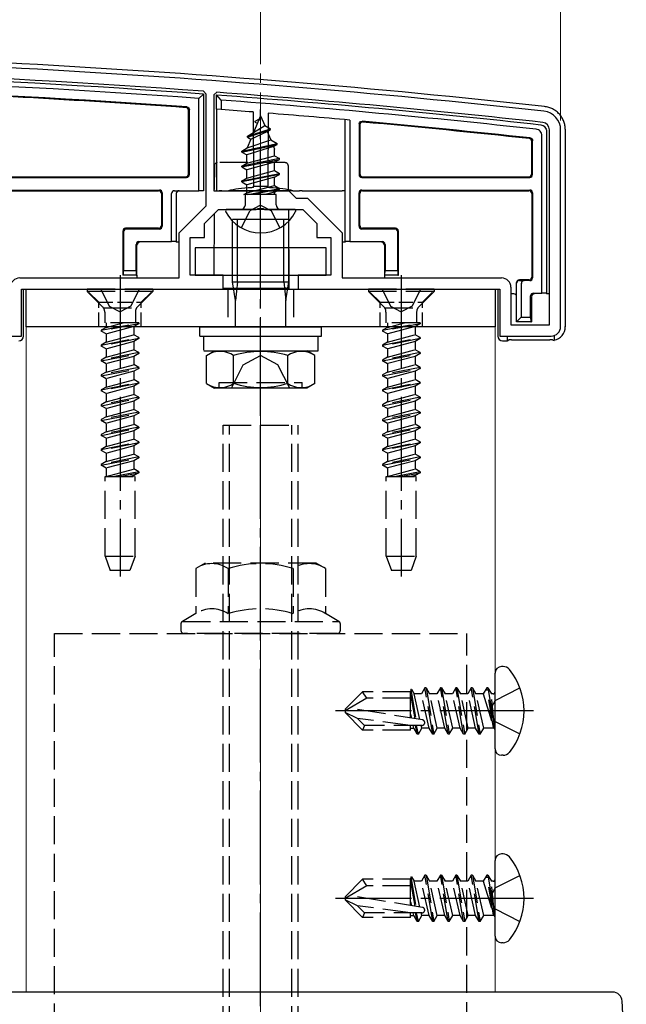
# Model space of a CAD drawing. Extents: x 175 to 1925, y 210 to 2805.
# Drawn here: x 899 to 963, y 2448 to 2553 of the extents above; entities that cross this region are included whole.
import ezdxf

# ---------------------------------------------------------------- set-up
doc = ezdxf.new("R2010")
doc.units = 0
doc.linetypes.add('YCENTER_1', pattern=[13, 10, -1, 1, -1])
doc.linetypes.add('YHIDDEN_1', pattern=[4, 3, -1])
for name, color, linetype, lineweight in [('YKK_11', 7, 'CONTINUOUS', 30), ('YKK_12', 2, 'CONTINUOUS', 13), ('YKK_13', 4, 'CONTINUOUS', 30), ('YKK_D', 6, 'CONTINUOUS', 13), ('YSS_K', 3, 'CONTINUOUS', 13)]:
    doc.layers.add(name, color=color, linetype=linetype, lineweight=lineweight)

msp = doc.modelspace()

# ---------------------------------------------------------------- linework, layer by layer
at = {"layer": 'YKK_11', "linetype": 'ByBlock', "lineweight": -2, "ltscale": 0.5}
for p, q in [((918.64, 2544.82), (918.36, 2545.12)), ((918.64, 2532.9), (918.64, 2544.82)), ((919.76, 2545.01), (919.44, 2544.72)), ((919.44, 2544.72), (919.44, 2534.5)), ((955.24, 2520.2), (955.24, 2541)), ((956.44, 2520), (956.44, 2541)), ((919.44, 2534.5), (927.44, 2534.5)), ((927.44, 2534.5), (928.24, 2533.7)), ((915.74, 2530), (918.64, 2532.9)), ((928.24, 2533.7), (929.44, 2533.7)), ((929.44, 2533.7), (933.14, 2530)), ((918.44, 2531), (919.94, 2532.5)), ((919.94, 2532.5), (923.98, 2532.5)), ((923.98, 2532.5), (924.17, 2532.62)), ((924.17, 2532.62), (924.72, 2532.62)), ((924.72, 2532.62), (924.9, 2532.5)), ((924.9, 2532.5), (928.94, 2532.5)), ((928.94, 2532.5), (930.44, 2531)), ((918.44, 2529.5), (918.44, 2531)), ((930.44, 2531), (930.44, 2529.5)), ((915.74, 2525.2), (915.74, 2530)), ((933.14, 2530), (933.14, 2525.2)), ((916.94, 2525.5), (916.94, 2529.5)), ((916.94, 2529.5), (918.44, 2529.5)), ((930.44, 2529.5), (931.94, 2529.5)), ((931.94, 2529.5), (931.94, 2525.5)), ((920.44, 2525.5), (916.94, 2525.5)), ((920.44, 2524), (920.44, 2525.5)), ((931.94, 2525.5), (928.44, 2525.5)), ((928.44, 2525.5), (928.44, 2524)), ((898.74, 2525.2), (915.74, 2525.2)), ((933.14, 2525.2), (950.14, 2525.2)), ((898.94, 2519), (898.94, 2524)), ((898.94, 2524), (920.44, 2524)), ((928.44, 2524), (949.94, 2524)), ((949.94, 2524), (949.94, 2519)), ((951.14, 2524.2), (951.14, 2520.2)), ((951.14, 2520.2), (955.24, 2520.2)), ((845.44, 2519), (898.94, 2519)), ((949.94, 2519), (955.44, 2519))]:
    msp.add_line(p, q, dxfattribs=at)
for centre, radius, start, end in [((845.16, 1549), 1000, 83.71371, 89.92663), ((845.16, 1549), 998.8, 85.79716, 89.92664), ((845.16, 1548.99), 998.81, 83.71371, 85.71659), ((954.44, 2541), 2, 0, 83.7137), ((954.44, 2541), 0.8, 360, 83.7137), ((898.74, 2524.2), 1, 90, 180), ((950.14, 2524.2), 1, 0, 90), ((955.44, 2520), 1, 270, 360)]:
    msp.add_arc(centre, radius, start, end, dxfattribs=at)
at = {"layer": 'YKK_12'}
for p, q in [((917.94, 2520), (899.44, 2520)), ((899.44, 2520), (899.44, 2449)), ((949.44, 2520), (930.94, 2520)), ((949.44, 2449), (949.44, 2520)), ((899.44, 2449), (949.44, 2449))]:
    msp.add_line(p, q, dxfattribs=at)
at = {"layer": 'YKK_13'}
for p, q in [((918.34, 2544.82), (917.84, 2544.35)), ((918.34, 2544.82), (918.34, 2534.5)), ((919.74, 2543.21), (919.74, 2544.72)), ((920.24, 2544.18), (919.74, 2544.72)), ((917.84, 2534.5), (917.84, 2544.35)), ((920.24, 2544.18), (920.24, 2543.17)), ((916.76, 2536.3), (916.76, 2543.07)), ((916.84, 2536.22), (916.84, 2543.15)), ((920.24, 2543.17), (919.74, 2543.21)), ((919.74, 2543.21), (919.74, 2534.5)), ((923.65, 2542.91), (923.69, 2535)), ((924.44, 2542.5), (923.69, 2540.7)), ((924.44, 2542.5), (924.87, 2541.48)), ((925.23, 2542.78), (925.19, 2535)), ((923.69, 2540.7), (924.87, 2541.48)), ((923.84, 2541.91), (924.31, 2542.18)), ((923.84, 2541.81), (923.84, 2541.91)), ((923.84, 2541.81), (924.09, 2541.67)), ((924.87, 2541.48), (925.49, 2541.12)), ((933.44, 2529.07), (933.44, 2542.09)), ((933.94, 2542.04), (933.94, 2529.08)), ((934.94, 2541.63), (934.94, 2536.22)), ((935.02, 2541.54), (935.02, 2536.3)), ((923.04, 2540.32), (925.49, 2541.12)), ((923.04, 2540.22), (925.49, 2541.02)), ((923.04, 2540.32), (923.69, 2540.7)), ((923.04, 2540.22), (923.04, 2540.32)), ((923.04, 2540.22), (923.41, 2540.01)), ((923.41, 2540.01), (925.14, 2540.82)), ((925.14, 2540.82), (925.49, 2541.02)), ((925.14, 2540.82), (925.51, 2539.92)), ((925.49, 2541.02), (925.49, 2541.12)), ((954.44, 2523.58), (954.44, 2540.38)), ((954.94, 2540.82), (954.94, 2523.57)), ((956.94, 2520), (956.94, 2541.01)), ((922.44, 2538.73), (926.19, 2539.53)), ((922.44, 2538.63), (926.19, 2539.43)), ((925.81, 2539.21), (922.97, 2538.33)), ((923.41, 2540.01), (923.02, 2539.07)), ((923.02, 2539.07), (925.51, 2539.92)), ((925.51, 2539.92), (926.19, 2539.53)), ((925.81, 2539.21), (926.19, 2539.43)), ((925.81, 2539.21), (925.92, 2538.94)), ((926.19, 2539.43), (926.19, 2539.53)), ((953.36, 2536.3), (953.36, 2539.77)), ((953.44, 2536.22), (953.44, 2539.84)), ((922.44, 2538.73), (923.02, 2539.07)), ((922.44, 2538.63), (922.44, 2538.73)), ((922.44, 2538.63), (922.97, 2538.33)), ((922.97, 2537.45), (922.97, 2538.33)), ((922.97, 2537.45), (925.92, 2538.24)), ((925.92, 2538.24), (925.92, 2538.94)), ((925.92, 2538.24), (926.44, 2537.94)), ((919.51, 2537.21), (919.5, 2534.63)), ((926.44, 2537.94), (922.44, 2537.14)), ((922.44, 2537.04), (926.44, 2537.84)), ((922.44, 2537.14), (922.97, 2537.45)), ((922.44, 2537.04), (922.44, 2537.14)), ((925.92, 2537.54), (922.97, 2536.74)), ((925.92, 2537.54), (926.44, 2537.84)), ((925.92, 2536.65), (925.92, 2537.54)), ((926.44, 2537.84), (926.44, 2537.94)), ((881.74, 2536), (916.46, 2536)), ((922.44, 2537.04), (922.97, 2536.74)), ((922.44, 2535.55), (926.44, 2536.35)), ((926.44, 2536.25), (922.44, 2535.45)), ((922.97, 2535.86), (922.97, 2536.74)), ((922.97, 2535.86), (925.92, 2536.65)), ((925.92, 2536.65), (926.44, 2536.35)), ((925.92, 2535.95), (926.44, 2536.25)), ((926.44, 2536.25), (926.44, 2536.35)), ((935.32, 2536), (953.06, 2536)), ((847.44, 2535.92), (916.54, 2535.92)), ((922.44, 2535.55), (922.97, 2535.86)), ((922.44, 2535.45), (922.44, 2535.55)), ((922.44, 2535.45), (922.97, 2535.15)), ((925.92, 2535.95), (922.97, 2535.15)), ((922.97, 2534.27), (922.97, 2535.15)), ((922.97, 2534.27), (925.92, 2535.06)), ((923.69, 2535), (925.19, 2535)), ((923.69, 2534.89), (923.69, 2535)), ((925.19, 2535), (925.19, 2534.89)), ((925.92, 2535.06), (925.92, 2535.95)), ((925.92, 2535.06), (926.44, 2534.76)), ((935.24, 2535.92), (953.14, 2535.92)), ((897.24, 2534.58), (913.64, 2534.58)), ((897.74, 2534.5), (913.56, 2534.5)), ((913.86, 2534.2), (913.86, 2530.8)), ((913.94, 2534.28), (913.94, 2530.72)), ((914.94, 2529.08), (914.94, 2534.2)), ((915.25, 2534.5), (917.84, 2534.5)), ((915.44, 2534.2), (915.44, 2529.07)), ((918.34, 2534.5), (917.84, 2534.5)), ((919.74, 2534.5), (920.01, 2534.5)), ((920.31, 2534.5), (921, 2534.5)), ((927.88, 2534.5), (921, 2534.5)), ((922.66, 2534.09), (922.97, 2534.27)), ((926.08, 2534.09), (922.66, 2534.09)), ((922.81, 2533), (922.81, 2534.09)), ((923.08, 2534.09), (926.44, 2534.76)), ((926.44, 2534.66), (923.59, 2534.09)), ((925.92, 2534.36), (924.93, 2534.09)), ((925.92, 2534.36), (926.44, 2534.66)), ((925.92, 2534.09), (925.92, 2534.36)), ((926.08, 2533), (926.08, 2534.09)), ((926.44, 2534.66), (926.44, 2534.76)), ((927.39, 2534.5), (927.39, 2534.5)), ((927.88, 2534.5), (928.58, 2534.5)), ((928.87, 2534.5), (933.14, 2534.5)), ((933.44, 2534.5), (933.14, 2534.5)), ((934.94, 2530.72), (934.94, 2534.28)), ((935.02, 2530.8), (935.02, 2534.2)), ((935.24, 2534.58), (953.14, 2534.58)), ((935.32, 2534.5), (953.06, 2534.5)), ((953.36, 2534.2), (953.36, 2525.3)), ((953.44, 2534.28), (953.44, 2525.22)), ((919.48, 2532.05), (919.45, 2525.5)), ((928.04, 2532.5), (920.85, 2532.5)), ((927.4, 2532.5), (927.44, 2524)), ((927.44, 2531.44), (921.44, 2531.44)), ((921.44, 2524.78), (921.44, 2531.44)), ((921.98, 2524.78), (921.98, 2531.44)), ((926.9, 2524.78), (926.9, 2531.44)), ((927.44, 2524.78), (927.44, 2531.44)), ((909.74, 2530.2), (909.74, 2525.5)), ((909.82, 2530.12), (909.82, 2526)), ((913.56, 2530.5), (910.04, 2530.5)), ((913.64, 2530.42), (910.12, 2530.42)), ((938.76, 2530.42), (935.24, 2530.42)), ((938.84, 2530.5), (935.32, 2530.5)), ((939.06, 2526), (939.06, 2530.12)), ((939.14, 2525.5), (939.14, 2530.2)), ((911.16, 2526), (911.16, 2528.78)), ((911.24, 2525.5), (911.24, 2528.7)), ((911.24, 2528.7), (911.24, 2528.7)), ((911.46, 2529.08), (914.94, 2529.08)), ((915.44, 2529.07), (914.94, 2529.08)), ((915.44, 2529.07), (915.44, 2529)), ((915.74, 2529), (915.44, 2529)), ((933.44, 2529), (933.14, 2529)), ((933.94, 2529.08), (933.44, 2529.07)), ((933.44, 2529.07), (933.44, 2529)), ((933.94, 2529.08), (937.42, 2529.08)), ((937.64, 2528.7), (937.64, 2525.5)), ((937.64, 2528.7), (937.64, 2528.7)), ((937.72, 2528.78), (937.72, 2526)), ((931.44, 2528.4), (917.44, 2528.4)), ((917.44, 2528.4), (917.44, 2525.5)), ((931.44, 2525.5), (931.44, 2528.4)), ((909.8, 2525.5), (909.74, 2525.5)), ((909.8, 2525.5), (909.82, 2526)), ((911.18, 2525.5), (909.8, 2525.5)), ((909.82, 2526), (911.16, 2526)), ((911.16, 2526), (911.18, 2525.5)), ((911.18, 2525.5), (911.24, 2525.5)), ((911.24, 2525.5), (911.24, 2525.2)), ((917.44, 2525.5), (931.44, 2525.5)), ((937.7, 2525.5), (937.64, 2525.5)), ((937.64, 2525.5), (937.64, 2525.2)), ((937.7, 2525.5), (937.72, 2526)), ((939.08, 2525.5), (937.7, 2525.5)), ((937.72, 2526), (939.06, 2526)), ((939.06, 2526), (939.08, 2525.5)), ((939.08, 2525.5), (939.14, 2525.5)), ((921.44, 2524.78), (927.44, 2524.78)), ((921.77, 2522.78), (921.44, 2524.78)), ((921.98, 2524.78), (921.77, 2522.78)), ((926.9, 2524.78), (927.12, 2522.78)), ((927.12, 2522.78), (927.44, 2524.78)), ((951.74, 2524.64), (951.74, 2524.7)), ((951.74, 2520.5), (951.74, 2524.64)), ((951.74, 2524.64), (951.74, 2524.64)), ((953.06, 2525), (952.04, 2525)), ((952.04, 2524.94), (952.54, 2524.92)), ((952.24, 2524.63), (952.24, 2521)), ((953.14, 2524.92), (952.54, 2524.92)), ((899.14, 2519), (899.14, 2524)), ((899.14, 2524), (911.24, 2524)), ((899.44, 2524), (949.44, 2524)), ((899.44, 2520), (899.44, 2524)), ((916.24, 2524), (919.44, 2524)), ((920.36, 2524.1), (926.98, 2524.1)), ((927.28, 2524.08), (927.44, 2524)), ((927.44, 2524), (932.64, 2524)), ((937.64, 2524), (949.74, 2524)), ((949.44, 2524), (949.44, 2520)), ((949.74, 2524), (949.74, 2519)), ((951.44, 2523.5), (951.14, 2523.5)), ((953.54, 2523.58), (954.44, 2523.58)), ((954.94, 2523.57), (954.44, 2523.58)), ((954.94, 2523.57), (954.94, 2523.5)), ((955.24, 2523.5), (954.94, 2523.5)), ((921.77, 2520), (921.77, 2522.78)), ((927.12, 2520), (927.12, 2522.78)), ((953.24, 2521), (953.24, 2523.28)), ((953.33, 2523.2), (953.33, 2523.2)), ((953.33, 2523.2), (953.33, 2520.5)), ((951.74, 2520.5), (952.24, 2521)), ((953.26, 2520.5), (951.74, 2520.5)), ((952.24, 2521), (953.24, 2521)), ((953.24, 2521), (953.26, 2520.5)), ((953.26, 2520.5), (953.33, 2520.5)), ((949.44, 2520), (899.44, 2520)), ((917.94, 2519), (917.94, 2520)), ((917.94, 2520), (930.94, 2520)), ((930.94, 2519), (930.94, 2520)), ((917.94, 2519), (930.94, 2519)), ((918.38, 2519), (930.57, 2519)), ((918.38, 2517.48), (918.38, 2519)), ((930.57, 2517.44), (930.57, 2518.96)), ((950.24, 2518.5), (950.74, 2518.5)), ((950.74, 2519), (950.74, 2518.5)), ((950.74, 2518.5), (950.91, 2518.58)), ((951.2, 2518.6), (955.28, 2518.6)), ((955.74, 2519.05), (955.74, 2518.53)), ((918.38, 2517.44), (930.57, 2517.44)), ((918.67, 2516.94), (919.53, 2517.44)), ((919.53, 2517.44), (929.35, 2517.44)), ((930.21, 2516.94), (929.35, 2517.44)), ((918.67, 2513.94), (918.67, 2516.94)), ((921.55, 2513.95), (921.55, 2516.92)), ((927.33, 2513.95), (927.33, 2516.92)), ((930.21, 2513.94), (930.21, 2516.94)), ((920.01, 2513.44), (920.01, 2514.04)), ((918.67, 2513.94), (919.53, 2513.44)), ((929.35, 2513.44), (919.53, 2513.44)), ((930.21, 2513.94), (929.35, 2513.44)), ((950.3, 2483.74), (950.14, 2483.74)), ((949.44, 2474.97), (949.44, 2483.04)), ((950.3, 2474.27), (950.14, 2474.27)), ((950.3, 2463.74), (950.14, 2463.74)), ((949.44, 2454.97), (949.44, 2463.04)), ((950.3, 2454.27), (950.14, 2454.27)), ((962, 2449), (891.55, 2449)), ((963.44, 2439.62), (963, 2448.06))]:
    msp.add_line(p, q, dxfattribs=at)
at = {"layer": 'YKK_13', "linetype": 'YCENTER_1'}
for p, q in [((924.44, 2529), (924.44, 2543.16)), ((924.44, 2510.94), (924.44, 2533.94)), ((909.44, 2525.5), (909.44, 2493.34)), ((939.44, 2525.5), (939.44, 2493.34)), ((924.44, 2421.5), (924.44, 2512.5)), ((953.54, 2479), (932.44, 2479)), ((953.54, 2459), (932.44, 2459))]:
    msp.add_line(p, q, dxfattribs=at)
at = {"layer": 'YKK_13', "linetype": 'YHIDDEN_1'}
for p, q in [((927.07, 2537.5), (919.81, 2537.5)), ((927.37, 2537.21), (927.39, 2534.5)), ((924.44, 2532.96), (923.3, 2532.35)), ((924.44, 2532.96), (925.59, 2532.35)), ((922.39, 2530.54), (923.3, 2532.35)), ((926.49, 2530.54), (925.59, 2532.35)), ((912.94, 2524), (905.94, 2524)), ((905.94, 2524), (905.94, 2523.75)), ((912.94, 2523.75), (905.94, 2523.75)), ((905.94, 2523.75), (907.57, 2522.12)), ((907.39, 2524), (908.3, 2522.19)), ((911.49, 2524), (910.59, 2522.19)), ((912.94, 2523.75), (911.31, 2522.12)), ((912.94, 2524), (912.94, 2523.75)), ((920.94, 2524), (920.94, 2520)), ((927.94, 2524), (927.94, 2520)), ((942.94, 2524), (935.94, 2524)), ((935.94, 2524), (935.94, 2523.75)), ((942.94, 2523.75), (935.94, 2523.75)), ((935.94, 2523.75), (937.57, 2522.12)), ((937.39, 2524), (938.3, 2522.19)), ((941.49, 2524), (940.59, 2522.19)), ((942.94, 2523.75), (941.31, 2522.12)), ((942.94, 2524), (942.94, 2523.75)), ((907.67, 2522), (911.21, 2522)), ((907.81, 2521.56), (907.81, 2520.42)), ((908.3, 2522.19), (909.44, 2521.58)), ((910.59, 2522.19), (909.44, 2521.58)), ((911.08, 2521.56), (911.08, 2520.42)), ((937.67, 2522), (941.21, 2522)), ((937.81, 2521.56), (937.81, 2520.42)), ((938.3, 2522.19), (939.44, 2521.58)), ((940.59, 2522.19), (939.44, 2521.58)), ((941.08, 2521.56), (941.08, 2520.42)), ((907.44, 2519.62), (911.44, 2520.42)), ((911.44, 2520.32), (907.44, 2519.52)), ((911.44, 2520.42), (907.81, 2520.42)), ((907.97, 2520.42), (907.97, 2519.92)), ((907.97, 2519.92), (909.79, 2520.42)), ((911.44, 2520.32), (910.92, 2520.01)), ((911.44, 2520.42), (911.44, 2520.32)), ((937.44, 2519.62), (941.44, 2520.42)), ((941.44, 2520.32), (937.44, 2519.52)), ((941.44, 2520.42), (937.81, 2520.42)), ((937.97, 2520.42), (937.97, 2519.92)), ((937.97, 2519.92), (939.79, 2520.42)), ((941.44, 2520.32), (940.92, 2520.01)), ((941.44, 2520.42), (941.44, 2520.32)), ((907.97, 2519.92), (907.44, 2519.62)), ((907.44, 2519.62), (907.44, 2519.52)), ((907.97, 2519.22), (907.44, 2519.52)), ((910.92, 2520.01), (907.97, 2519.22)), ((907.97, 2519.22), (907.97, 2518.33)), ((910.92, 2520.01), (910.92, 2519.13)), ((937.97, 2519.92), (937.44, 2519.62)), ((937.44, 2519.62), (937.44, 2519.52)), ((937.97, 2519.22), (937.44, 2519.52)), ((940.92, 2520.01), (937.97, 2519.22)), ((937.97, 2519.22), (937.97, 2518.33)), ((940.92, 2520.01), (940.92, 2519.13)), ((907.44, 2518.03), (911.44, 2518.83)), ((911.44, 2518.73), (907.44, 2517.93)), ((907.97, 2518.33), (907.44, 2518.03)), ((907.97, 2518.33), (910.92, 2519.13)), ((910.92, 2518.42), (907.97, 2517.63)), ((911.44, 2518.83), (910.92, 2519.13)), ((911.44, 2518.73), (910.92, 2518.42)), ((910.92, 2518.42), (910.92, 2517.54)), ((911.44, 2518.83), (911.44, 2518.73)), ((937.44, 2518.03), (941.44, 2518.83)), ((941.44, 2518.73), (937.44, 2517.93)), ((937.97, 2518.33), (937.44, 2518.03)), ((937.97, 2518.33), (940.92, 2519.13)), ((940.92, 2518.42), (937.97, 2517.63)), ((941.44, 2518.83), (940.92, 2519.13)), ((941.44, 2518.73), (940.92, 2518.42)), ((940.92, 2518.42), (940.92, 2517.54)), ((941.44, 2518.83), (941.44, 2518.73)), ((907.44, 2518.03), (907.44, 2517.93)), ((907.97, 2517.63), (907.44, 2517.93)), ((911.44, 2517.24), (907.44, 2516.44)), ((907.44, 2516.34), (911.44, 2517.14)), ((907.97, 2517.63), (907.97, 2516.74)), ((907.97, 2516.74), (910.92, 2517.54)), ((911.44, 2517.24), (910.92, 2517.54)), ((911.44, 2517.14), (910.92, 2516.83)), ((911.44, 2517.24), (911.44, 2517.14)), ((937.44, 2518.03), (937.44, 2517.93)), ((937.97, 2517.63), (937.44, 2517.93)), ((941.44, 2517.24), (937.44, 2516.44)), ((937.44, 2516.34), (941.44, 2517.14)), ((937.97, 2517.63), (937.97, 2516.74)), ((937.97, 2516.74), (940.92, 2517.54)), ((941.44, 2517.24), (940.92, 2517.54)), ((941.44, 2517.14), (940.92, 2516.83)), ((941.44, 2517.24), (941.44, 2517.14)), ((907.97, 2516.74), (907.44, 2516.44)), ((907.44, 2516.44), (907.44, 2516.34)), ((907.97, 2516.04), (907.44, 2516.34)), ((910.92, 2516.83), (907.97, 2516.04)), ((910.92, 2516.83), (910.92, 2515.95)), ((922.59, 2515.94), (924.44, 2516.92)), ((926.29, 2515.94), (924.44, 2516.92)), ((937.97, 2516.74), (937.44, 2516.44)), ((937.44, 2516.44), (937.44, 2516.34)), ((937.97, 2516.04), (937.44, 2516.34)), ((940.92, 2516.83), (937.97, 2516.04)), ((940.92, 2516.83), (940.92, 2515.95)), ((911.44, 2515.65), (907.44, 2514.85)), ((907.44, 2514.75), (911.44, 2515.55)), ((907.97, 2515.15), (907.44, 2514.85)), ((907.97, 2516.04), (907.97, 2515.15)), ((907.97, 2515.15), (910.92, 2515.95)), ((910.92, 2515.24), (907.97, 2514.45)), ((911.44, 2515.65), (910.92, 2515.95)), ((911.44, 2515.55), (910.92, 2515.24)), ((910.92, 2515.24), (910.92, 2514.36)), ((911.44, 2515.65), (911.44, 2515.55)), ((921.34, 2513.44), (922.59, 2515.94)), ((927.54, 2513.44), (926.29, 2515.94)), ((941.44, 2515.65), (937.44, 2514.85)), ((937.44, 2514.75), (941.44, 2515.55)), ((937.97, 2515.15), (937.44, 2514.85)), ((937.97, 2516.04), (937.97, 2515.15)), ((937.97, 2515.15), (940.92, 2515.95)), ((940.92, 2515.24), (937.97, 2514.45)), ((941.44, 2515.65), (940.92, 2515.95)), ((941.44, 2515.55), (940.92, 2515.24)), ((940.92, 2515.24), (940.92, 2514.36)), ((941.44, 2515.65), (941.44, 2515.55)), ((907.44, 2514.85), (907.44, 2514.75)), ((907.97, 2514.45), (907.44, 2514.75)), ((907.44, 2513.26), (911.44, 2514.06)), ((911.44, 2513.96), (907.44, 2513.16)), ((907.97, 2514.45), (907.97, 2513.56)), ((907.97, 2513.56), (910.92, 2514.36)), ((911.44, 2514.06), (910.92, 2514.36)), ((911.44, 2513.96), (910.92, 2513.65)), ((911.44, 2514.06), (911.44, 2513.96)), ((920.01, 2514.04), (928.87, 2514.04)), ((928.87, 2513.44), (928.87, 2514.04)), ((937.44, 2514.85), (937.44, 2514.75)), ((937.97, 2514.45), (937.44, 2514.75)), ((937.44, 2513.26), (941.44, 2514.06)), ((941.44, 2513.96), (937.44, 2513.16)), ((937.97, 2514.45), (937.97, 2513.56)), ((937.97, 2513.56), (940.92, 2514.36)), ((941.44, 2514.06), (940.92, 2514.36)), ((941.44, 2513.96), (940.92, 2513.65)), ((941.44, 2514.06), (941.44, 2513.96)), ((907.97, 2513.56), (907.44, 2513.26)), ((907.44, 2513.26), (907.44, 2513.16)), ((907.97, 2512.86), (907.44, 2513.16)), ((910.92, 2513.65), (907.97, 2512.86)), ((910.92, 2513.65), (910.92, 2512.77)), ((937.97, 2513.56), (937.44, 2513.26)), ((937.44, 2513.26), (937.44, 2513.16)), ((937.97, 2512.86), (937.44, 2513.16)), ((940.92, 2513.65), (937.97, 2512.86)), ((940.92, 2513.65), (940.92, 2512.77)), ((911.44, 2512.47), (907.44, 2511.67)), ((907.44, 2511.57), (911.44, 2512.37)), ((907.97, 2511.97), (907.44, 2511.67)), ((907.97, 2512.86), (907.97, 2511.97)), ((907.97, 2511.97), (910.92, 2512.77)), ((910.92, 2512.06), (907.97, 2511.27)), ((911.44, 2512.47), (910.92, 2512.77)), ((911.44, 2512.37), (910.92, 2512.06)), ((910.92, 2512.06), (910.92, 2511.18)), ((911.44, 2512.47), (911.44, 2512.37)), ((941.44, 2512.47), (937.44, 2511.67)), ((937.44, 2511.57), (941.44, 2512.37)), ((937.97, 2511.97), (937.44, 2511.67)), ((937.97, 2512.86), (937.97, 2511.97)), ((937.97, 2511.97), (940.92, 2512.77)), ((940.92, 2512.06), (937.97, 2511.27)), ((941.44, 2512.47), (940.92, 2512.77)), ((941.44, 2512.37), (940.92, 2512.06)), ((940.92, 2512.06), (940.92, 2511.18)), ((941.44, 2512.47), (941.44, 2512.37)), ((907.44, 2511.67), (907.44, 2511.57)), ((907.97, 2511.27), (907.44, 2511.57)), ((911.44, 2510.88), (907.44, 2510.08)), ((907.97, 2511.27), (907.97, 2510.38)), ((907.97, 2510.38), (910.92, 2511.18)), ((911.44, 2510.88), (910.92, 2511.18)), ((911.44, 2510.88), (911.44, 2510.78)), ((937.44, 2511.67), (937.44, 2511.57)), ((937.97, 2511.27), (937.44, 2511.57)), ((941.44, 2510.88), (937.44, 2510.08)), ((937.97, 2511.27), (937.97, 2510.38)), ((937.97, 2510.38), (940.92, 2511.18)), ((941.44, 2510.88), (940.92, 2511.18)), ((941.44, 2510.88), (941.44, 2510.78)), ((907.44, 2509.98), (911.44, 2510.78)), ((907.97, 2510.38), (907.44, 2510.08)), ((907.44, 2510.08), (907.44, 2509.98)), ((907.97, 2509.68), (907.44, 2509.98)), ((910.92, 2510.47), (907.97, 2509.68)), ((911.44, 2510.78), (910.92, 2510.47)), ((910.92, 2510.47), (910.92, 2509.59)), ((937.44, 2509.98), (941.44, 2510.78)), ((937.97, 2510.38), (937.44, 2510.08)), ((937.44, 2510.08), (937.44, 2509.98)), ((937.97, 2509.68), (937.44, 2509.98)), ((940.92, 2510.47), (937.97, 2509.68)), ((941.44, 2510.78), (940.92, 2510.47)), ((940.92, 2510.47), (940.92, 2509.59)), ((911.44, 2509.29), (907.44, 2508.49)), ((907.44, 2508.39), (911.44, 2509.19)), ((907.97, 2508.79), (907.44, 2508.49)), ((907.97, 2509.68), (907.97, 2508.79)), ((907.97, 2508.79), (910.92, 2509.59)), ((910.92, 2508.88), (907.97, 2508.09)), ((911.44, 2509.29), (910.92, 2509.59)), ((911.44, 2509.19), (910.92, 2508.88)), ((910.92, 2508.88), (910.92, 2508)), ((911.44, 2509.29), (911.44, 2509.19)), ((920.44, 2424.5), (920.44, 2509.5)), ((920.44, 2509.5), (928.44, 2509.5)), ((921.12, 2424.5), (921.12, 2509.5)), ((927.76, 2424.5), (927.76, 2509.5)), ((928.44, 2424.5), (928.44, 2509.5)), ((941.44, 2509.29), (937.44, 2508.49)), ((937.44, 2508.39), (941.44, 2509.19)), ((937.97, 2508.79), (937.44, 2508.49)), ((937.97, 2509.68), (937.97, 2508.79)), ((937.97, 2508.79), (940.92, 2509.59)), ((940.92, 2508.88), (937.97, 2508.09)), ((941.44, 2509.29), (940.92, 2509.59)), ((941.44, 2509.19), (940.92, 2508.88)), ((940.92, 2508.88), (940.92, 2508)), ((941.44, 2509.29), (941.44, 2509.19)), ((907.44, 2508.49), (907.44, 2508.39)), ((907.97, 2508.09), (907.44, 2508.39)), ((907.44, 2506.9), (911.44, 2507.7)), ((907.97, 2508.09), (907.97, 2507.2)), ((907.97, 2507.2), (910.92, 2508)), ((911.44, 2507.7), (910.92, 2508)), ((911.44, 2507.7), (911.44, 2507.6)), ((937.44, 2508.49), (937.44, 2508.39)), ((937.97, 2508.09), (937.44, 2508.39)), ((937.44, 2506.9), (941.44, 2507.7)), ((937.97, 2508.09), (937.97, 2507.2)), ((937.97, 2507.2), (940.92, 2508)), ((941.44, 2507.7), (940.92, 2508)), ((941.44, 2507.7), (941.44, 2507.6)), ((911.44, 2507.6), (907.44, 2506.8)), ((907.97, 2507.2), (907.44, 2506.9)), ((907.44, 2506.9), (907.44, 2506.8)), ((907.97, 2506.5), (907.44, 2506.8)), ((910.92, 2507.29), (907.97, 2506.5)), ((911.44, 2507.6), (910.92, 2507.29)), ((910.92, 2507.29), (910.92, 2506.41)), ((941.44, 2507.6), (937.44, 2506.8)), ((937.97, 2507.2), (937.44, 2506.9)), ((937.44, 2506.9), (937.44, 2506.8)), ((937.97, 2506.5), (937.44, 2506.8)), ((940.92, 2507.29), (937.97, 2506.5)), ((941.44, 2507.6), (940.92, 2507.29)), ((940.92, 2507.29), (940.92, 2506.41)), ((911.44, 2506.11), (907.44, 2505.31)), ((907.44, 2505.21), (911.44, 2506.01)), ((907.97, 2505.61), (907.44, 2505.31)), ((907.97, 2506.5), (907.97, 2505.61)), ((907.97, 2505.61), (910.92, 2506.41)), ((910.92, 2505.7), (907.97, 2504.91)), ((911.44, 2506.11), (910.92, 2506.41)), ((911.44, 2506.01), (910.92, 2505.7)), ((910.92, 2505.7), (910.92, 2504.82)), ((911.44, 2506.11), (911.44, 2506.01)), ((941.44, 2506.11), (937.44, 2505.31)), ((937.44, 2505.21), (941.44, 2506.01)), ((937.97, 2505.61), (937.44, 2505.31)), ((937.97, 2506.5), (937.97, 2505.61)), ((937.97, 2505.61), (940.92, 2506.41)), ((940.92, 2505.7), (937.97, 2504.91)), ((941.44, 2506.11), (940.92, 2506.41)), ((941.44, 2506.01), (940.92, 2505.7)), ((940.92, 2505.7), (940.92, 2504.82)), ((941.44, 2506.11), (941.44, 2506.01)), ((907.44, 2505.31), (907.44, 2505.21)), ((907.97, 2504.91), (907.44, 2505.21)), ((907.97, 2504.91), (907.97, 2504.02)), ((907.97, 2504.02), (910.92, 2504.82)), ((911.44, 2504.52), (908.86, 2504)), ((911.44, 2504.52), (910.92, 2504.82)), ((911.44, 2504.52), (911.44, 2504.42)), ((937.44, 2505.31), (937.44, 2505.21)), ((937.97, 2504.91), (937.44, 2505.21)), ((937.97, 2504.91), (937.97, 2504.02)), ((937.97, 2504.02), (940.92, 2504.82)), ((941.44, 2504.52), (938.86, 2504)), ((941.44, 2504.52), (940.92, 2504.82)), ((941.44, 2504.52), (941.44, 2504.42)), ((907.84, 2495.5), (907.84, 2504)), ((907.84, 2504), (911.04, 2504)), ((907.97, 2504.02), (907.93, 2504)), ((909.37, 2504), (911.44, 2504.42)), ((910.92, 2504.11), (910.51, 2504)), ((911.44, 2504.42), (910.92, 2504.11)), ((910.92, 2504.11), (910.92, 2504)), ((911.04, 2495.5), (911.04, 2504)), ((937.84, 2495.5), (937.84, 2504)), ((937.84, 2504), (941.04, 2504)), ((937.97, 2504.02), (937.93, 2504)), ((939.37, 2504), (941.44, 2504.42)), ((940.92, 2504.11), (940.51, 2504)), ((941.44, 2504.42), (940.92, 2504.11)), ((940.92, 2504.11), (940.92, 2504)), ((941.04, 2495.5), (941.04, 2504)), ((907.84, 2495.5), (911.04, 2495.5)), ((907.84, 2495.5), (908.39, 2494)), ((911.04, 2495.5), (910.5, 2494)), ((937.84, 2495.5), (941.04, 2495.5)), ((937.84, 2495.5), (938.39, 2494)), ((941.04, 2495.5), (940.5, 2494)), ((910.5, 2494), (908.39, 2494)), ((918.51, 2494.77), (917.51, 2494.19)), ((917.51, 2494.19), (917.51, 2489.38)), ((930.37, 2494.77), (918.51, 2494.77)), ((920.98, 2494.19), (920.98, 2489.38)), ((927.91, 2494.19), (927.91, 2489.38)), ((931.37, 2494.19), (930.37, 2494.77)), ((931.37, 2494.19), (931.37, 2489.38)), ((940.5, 2494), (938.39, 2494)), ((917.51, 2489.38), (916.09, 2488.56)), ((932.79, 2488.56), (931.37, 2489.38)), ((915.94, 2488.3), (915.94, 2487.57)), ((916.09, 2488.56), (932.79, 2488.56)), ((932.94, 2487.57), (932.94, 2488.3)), ((902.44, 2487.27), (946.44, 2487.27)), ((902.44, 2444.77), (902.44, 2487.27)), ((932.64, 2487.27), (916.24, 2487.27)), ((946.44, 2440.92), (946.44, 2487.27)), ((941.97, 2481.48), (941.59, 2480.83)), ((942.09, 2481.48), (941.97, 2481.48)), ((942.79, 2476.53), (941.97, 2481.48)), ((942.09, 2481.48), (942.46, 2480.83)), ((942.09, 2481.48), (942.91, 2476.53)), ((943.62, 2481.48), (943.24, 2480.83)), ((943.73, 2481.48), (943.62, 2481.48)), ((944.44, 2476.53), (943.62, 2481.48)), ((943.73, 2481.48), (944.11, 2480.83)), ((943.73, 2481.48), (944.56, 2476.53)), ((945.26, 2481.48), (944.89, 2480.83)), ((945.38, 2481.48), (945.26, 2481.48)), ((946.09, 2476.53), (945.26, 2481.48)), ((945.38, 2481.48), (945.76, 2480.83)), ((945.38, 2481.48), (946.21, 2476.53)), ((946.91, 2481.48), (946.54, 2480.83)), ((947.03, 2481.48), (946.91, 2481.48)), ((947.74, 2476.53), (946.91, 2481.48)), ((947.03, 2481.48), (947.85, 2476.53)), ((947.03, 2481.48), (947.4, 2480.83)), ((948.56, 2481.48), (948.19, 2480.83)), ((949.27, 2477.24), (948.56, 2481.48)), ((948.68, 2481.48), (948.56, 2481.48)), ((948.68, 2481.48), (948.56, 2481.48)), ((948.68, 2481.48), (949.38, 2477.24)), ((948.68, 2481.48), (949.05, 2480.83)), ((949.44, 2480.13), (952.1, 2481.45)), ((933.44, 2479.18), (935.32, 2481.05)), ((935.78, 2480.35), (933.44, 2479)), ((940.44, 2481.05), (935.32, 2481.05)), ((935.78, 2480.35), (935.32, 2481.05)), ((940.44, 2480.35), (935.78, 2480.35)), ((940.47, 2481.31), (940.44, 2481.05)), ((940.44, 2478.24), (940.44, 2481.05)), ((940.44, 2480.75), (940.87, 2478.17)), ((940.47, 2481.31), (940.99, 2478.15)), ((940.47, 2481.31), (940.47, 2481.31)), ((940.47, 2481.31), (940.53, 2481.31)), ((940.53, 2481.31), (940.81, 2480.83)), ((941.43, 2478.08), (940.81, 2480.83)), ((941.59, 2480.83), (940.81, 2480.83)), ((942.42, 2477.18), (941.59, 2480.83)), ((943.24, 2480.83), (942.46, 2480.83)), ((943.28, 2477.18), (942.46, 2480.83)), ((944.07, 2477.18), (943.24, 2480.83)), ((944.89, 2480.83), (944.11, 2480.83)), ((944.93, 2477.18), (944.11, 2480.83)), ((945.71, 2477.18), (944.89, 2480.83)), ((946.54, 2480.83), (945.76, 2480.83)), ((946.58, 2477.18), (945.76, 2480.83)), ((947.36, 2477.18), (946.54, 2480.83)), ((948.19, 2480.83), (947.4, 2480.83)), ((948.23, 2477.18), (947.4, 2480.83)), ((948.19, 2480.83), (949.27, 2477.24)), ((949.38, 2477.24), (949.05, 2480.83)), ((949.24, 2480.83), (949.05, 2480.83)), ((941.69, 2478.04), (933.94, 2479.29)), ((949.44, 2480.13), (948.84, 2479)), ((933.44, 2479.18), (933.44, 2478.83)), ((933.44, 2478.83), (935.32, 2476.95)), ((934.77, 2478.21), (933.44, 2478.83)), ((940.44, 2478.64), (940.53, 2478.23)), ((949.44, 2477.88), (948.84, 2479)), ((940.44, 2477.45), (934.77, 2478.21)), ((935.52, 2477.45), (934.77, 2478.21)), ((935.52, 2477.45), (935.32, 2476.95)), ((941.65, 2477.45), (935.52, 2477.45)), ((940.44, 2476.95), (940.44, 2477.45)), ((940.44, 2477.18), (940.77, 2477.18)), ((940.77, 2477.18), (940.71, 2477.45)), ((941.14, 2476.53), (940.77, 2477.18)), ((941.14, 2476.53), (940.94, 2477.45)), ((941.26, 2476.53), (941.05, 2477.45)), ((941.26, 2476.53), (941.64, 2477.18)), ((941.64, 2477.18), (941.57, 2477.45)), ((942.42, 2477.18), (941.64, 2477.18)), ((942.79, 2476.53), (942.42, 2477.18)), ((942.91, 2476.53), (943.28, 2477.18)), ((944.07, 2477.18), (943.28, 2477.18)), ((944.44, 2476.53), (944.07, 2477.18)), ((944.56, 2476.53), (944.93, 2477.18)), ((945.71, 2477.18), (944.93, 2477.18)), ((946.09, 2476.53), (945.71, 2477.18)), ((946.21, 2476.53), (946.58, 2477.18)), ((947.36, 2477.18), (946.58, 2477.18)), ((947.74, 2476.53), (947.36, 2477.18)), ((947.85, 2476.53), (948.23, 2477.18)), ((949.24, 2477.18), (948.23, 2477.18)), ((949.38, 2477.24), (949.27, 2477.24)), ((949.44, 2477.88), (952.1, 2476.55)), ((940.44, 2476.95), (935.32, 2476.95)), ((941.26, 2476.53), (941.14, 2476.53)), ((942.91, 2476.53), (942.79, 2476.53)), ((944.56, 2476.53), (944.44, 2476.53)), ((946.21, 2476.53), (946.09, 2476.53)), ((947.85, 2476.53), (947.74, 2476.53)), ((941.97, 2461.48), (941.59, 2460.83)), ((942.09, 2461.48), (941.97, 2461.48)), ((942.79, 2456.53), (941.97, 2461.48)), ((942.09, 2461.48), (942.46, 2460.83)), ((942.09, 2461.48), (942.91, 2456.53)), ((943.62, 2461.48), (943.24, 2460.83)), ((943.73, 2461.48), (943.62, 2461.48)), ((944.44, 2456.53), (943.62, 2461.48)), ((943.73, 2461.48), (944.11, 2460.83)), ((943.73, 2461.48), (944.56, 2456.53)), ((945.26, 2461.48), (944.89, 2460.83)), ((945.38, 2461.48), (945.26, 2461.48)), ((946.09, 2456.53), (945.26, 2461.48)), ((945.38, 2461.48), (945.76, 2460.83)), ((945.38, 2461.48), (946.21, 2456.53)), ((946.91, 2461.48), (946.54, 2460.83)), ((947.03, 2461.48), (946.91, 2461.48)), ((947.74, 2456.53), (946.91, 2461.48)), ((947.03, 2461.48), (947.85, 2456.53)), ((947.03, 2461.48), (947.4, 2460.83)), ((948.56, 2461.48), (948.19, 2460.83)), ((949.27, 2457.24), (948.56, 2461.48)), ((948.68, 2461.48), (948.56, 2461.48)), ((948.68, 2461.48), (948.56, 2461.48)), ((948.68, 2461.48), (949.38, 2457.24)), ((948.68, 2461.48), (949.05, 2460.83)), ((949.44, 2460.13), (952.1, 2461.45)), ((933.44, 2459.18), (935.32, 2461.05)), ((940.44, 2461.05), (935.32, 2461.05)), ((935.78, 2460.35), (935.32, 2461.05)), ((940.47, 2461.31), (940.44, 2461.05)), ((940.44, 2458.24), (940.44, 2461.05)), ((940.44, 2460.75), (940.87, 2458.17)), ((940.47, 2461.31), (940.99, 2458.15)), ((940.47, 2461.31), (940.47, 2461.31)), ((940.47, 2461.31), (940.53, 2461.31)), ((940.53, 2461.31), (940.81, 2460.83)), ((941.43, 2458.08), (940.81, 2460.83)), ((941.59, 2460.83), (940.81, 2460.83)), ((942.42, 2457.18), (941.59, 2460.83)), ((943.24, 2460.83), (942.46, 2460.83)), ((943.28, 2457.18), (942.46, 2460.83)), ((944.07, 2457.18), (943.24, 2460.83)), ((944.89, 2460.83), (944.11, 2460.83)), ((944.93, 2457.18), (944.11, 2460.83)), ((945.71, 2457.18), (944.89, 2460.83)), ((946.54, 2460.83), (945.76, 2460.83)), ((946.58, 2457.18), (945.76, 2460.83)), ((947.36, 2457.18), (946.54, 2460.83)), ((948.19, 2460.83), (947.4, 2460.83)), ((948.23, 2457.18), (947.4, 2460.83)), ((948.19, 2460.83), (949.27, 2457.24)), ((949.38, 2457.24), (949.05, 2460.83)), ((949.24, 2460.83), (949.05, 2460.83)), ((935.78, 2460.35), (933.44, 2459)), ((940.44, 2460.35), (935.78, 2460.35)), ((949.44, 2460.13), (948.84, 2459)), ((933.44, 2459.18), (933.44, 2458.83)), ((933.44, 2458.83), (935.32, 2456.95)), ((934.77, 2458.21), (933.44, 2458.83)), ((941.69, 2458.04), (933.94, 2459.29)), ((940.44, 2458.64), (940.53, 2458.23)), ((949.44, 2457.88), (948.84, 2459)), ((940.44, 2457.45), (934.77, 2458.21)), ((935.52, 2457.45), (934.77, 2458.21)), ((935.52, 2457.45), (935.32, 2456.95)), ((941.65, 2457.45), (935.52, 2457.45)), ((940.44, 2456.95), (940.44, 2457.45)), ((940.77, 2457.18), (940.71, 2457.45)), ((941.14, 2456.53), (940.94, 2457.45)), ((941.26, 2456.53), (941.05, 2457.45)), ((941.64, 2457.18), (941.57, 2457.45)), ((949.38, 2457.24), (949.27, 2457.24)), ((949.44, 2457.88), (952.1, 2456.55)), ((940.44, 2456.95), (935.32, 2456.95)), ((940.44, 2457.18), (940.77, 2457.18)), ((941.14, 2456.53), (940.77, 2457.18)), ((941.26, 2456.53), (941.14, 2456.53)), ((941.26, 2456.53), (941.64, 2457.18)), ((942.42, 2457.18), (941.64, 2457.18)), ((942.79, 2456.53), (942.42, 2457.18)), ((942.91, 2456.53), (942.79, 2456.53)), ((942.91, 2456.53), (943.28, 2457.18)), ((944.07, 2457.18), (943.28, 2457.18)), ((944.44, 2456.53), (944.07, 2457.18)), ((944.56, 2456.53), (944.44, 2456.53)), ((944.56, 2456.53), (944.93, 2457.18)), ((945.71, 2457.18), (944.93, 2457.18)), ((946.09, 2456.53), (945.71, 2457.18)), ((946.21, 2456.53), (946.09, 2456.53)), ((946.21, 2456.53), (946.58, 2457.18)), ((947.36, 2457.18), (946.58, 2457.18)), ((947.74, 2456.53), (947.36, 2457.18)), ((947.85, 2456.53), (947.74, 2456.53)), ((947.85, 2456.53), (948.23, 2457.18)), ((949.24, 2457.18), (948.23, 2457.18))]:
    msp.add_line(p, q, dxfattribs=at)
at = {"layer": 'YKK_13', "linetype": 'YHIDDEN_1', "ltscale": 0.5}
for p, q in [((907.19, 2522.6), (905.79, 2524)), ((911.69, 2522.6), (913.09, 2524)), ((937.19, 2522.6), (935.79, 2524)), ((941.69, 2522.6), (943.09, 2524)), ((907.19, 2520), (907.19, 2522.6)), ((907.19, 2522.6), (911.69, 2522.6)), ((911.69, 2520), (911.69, 2522.6)), ((937.19, 2520), (937.19, 2522.6)), ((937.19, 2522.6), (941.69, 2522.6)), ((941.69, 2520), (941.69, 2522.6))]:
    msp.add_line(p, q, dxfattribs=at)
at = {"layer": 'YKK_13'}
for centre, radius, start, end in [((845.16, 1549), 1000.5, 83.71346, 89.92691), ((845.16, 1549), 998.5, 85.79716, 89.93237), ((845.16, 1549), 998, 85.82383, 89.90416), ((845.16, 1549), 997, 85.8933, 89.86906), ((845.16, 1549), 996.92, 85.8975, 87.89667), ((845.16, 1549), 998.5, 83.72398, 85.7166), ((845.16, 1549), 998, 83.74923, 85.68567), ((845.16, 1549), 997, 85.48491, 85.68133), ((845.16, 1549), 997, 84.89134, 85.3936), ((845.16, 1549), 997, 83.78064, 84.81476), ((845.16, 1549), 996.92, 83.78469, 84.80982), ((954.24, 2540.82), 0.7, 0, 0.6948), ((916.46, 2536.3), 0.3, 270.0016, 359.9984), ((916.54, 2536.22), 0.3, 270.0016, 359.9984), ((935.24, 2536.22), 0.3, 180.0016, 269.9984), ((935.32, 2536.3), 0.3, 180.0016, 269.9984), ((953.06, 2536.3), 0.3, 270.0016, 359.9984), ((953.14, 2536.22), 0.3, 270.0016, 359.9984), ((913.56, 2534.2), 0.3, 0.0016, 89.9984), ((913.64, 2534.28), 0.3, 0.0016, 89.9984), ((915.74, 2534.2), 0.3, 90, 180), ((935.24, 2534.28), 0.3, 90.0016, 179.9984), ((935.32, 2534.2), 0.3, 90.0016, 179.9984), ((953.06, 2534.2), 0.3, 0.0016, 89.9984), ((953.14, 2534.28), 0.3, 0.0016, 89.9984), ((922.31, 2533), 0.5, 270, 0), ((926.58, 2533), 0.5, 180, 270), ((920.85, 2532.35), 0.154, 90, 207.281), ((924.44, 2534.2), 4.2, 207.281, 332.719), ((928.04, 2532.35), 0.154, 332.719, 90), ((913.56, 2530.8), 0.3, 270.0016, 359.9984), ((935.32, 2530.8), 0.3, 180.0016, 269.9984), ((910.04, 2530.2), 0.3, 90.0016, 179.9984), ((910.12, 2530.12), 0.3, 90.0016, 179.9984), ((913.64, 2530.72), 0.3, 270.0016, 359.9984), ((935.24, 2530.72), 0.3, 180.0016, 269.9984), ((938.76, 2530.12), 0.3, 0.0016, 89.9984), ((938.84, 2530.2), 0.3, 0.0016, 89.9984), ((911.46, 2528.78), 0.3, 90.0016, 179.9984), ((937.42, 2528.78), 0.3, 0.0016, 89.9984), ((952.04, 2524.7), 0.3, 90, 180), ((953.06, 2525.3), 0.3, 270.0016, 359.9984), ((953.14, 2525.22), 0.3, 270.0016, 359.9984), ((951.44, 2523.2), 0.3, 0, 90), ((953.54, 2523.28), 0.3, 90.0016, 179.9984), ((920.1, 2514.77), 2.6, 55.8637, 115.4561), ((924.44, 2507.81), 9.55, 72.412, 107.588), ((928.79, 2514.77), 2.6, 64.5439, 124.1363), ((920.1, 2516.1), 2.6, 244.5439, 304.1363), ((924.44, 2523.06), 9.55, 252.412, 287.588), ((928.79, 2516.1), 2.6, 235.8637, 295.4561), ((950.14, 2483.04), 0.7, 90, 180), ((950.3, 2482.88), 0.862, 39.1235, 90), ((945.54, 2479), 7, 0, 39.1235), ((945.54, 2479), 7, 320.8765, 0), ((950.14, 2474.97), 0.7, 180, 270), ((950.3, 2475.13), 0.862, 270, 320.8765), ((950.14, 2463.04), 0.7, 90, 180), ((950.3, 2462.88), 0.862, 39.1235, 90), ((945.54, 2459), 7, 0, 39.1235), ((945.54, 2459), 7, 320.8765, 0), ((950.14, 2454.97), 0.7, 180, 270), ((950.3, 2455.13), 0.862, 270, 320.8765), ((962, 2448), 1, 3, 90)]:
    msp.add_arc(centre, radius, start, end, dxfattribs=at)
at = {"layer": 'YKK_13', "linetype": 'YHIDDEN_1'}
for centre, radius, start, end in [((907.01, 2521.56), 0.8, 0, 45), ((911.88, 2521.56), 0.8, 135, 180), ((937.01, 2521.56), 0.8, 0, 45), ((941.88, 2521.56), 0.8, 135, 180), ((919.24, 2491.58), 3.14, 56.4991, 123.5009), ((924.44, 2483.02), 11.7, 72.7734, 107.2266), ((929.64, 2491.58), 3.14, 56.4991, 123.5009), ((919.24, 2486.76), 3.14, 56.4991, 123.5009), ((924.44, 2478.2), 11.7, 72.7789, 107.2211), ((929.64, 2486.76), 3.14, 56.4991, 123.5009), ((916.24, 2488.3), 0.3, 120, 180), ((932.64, 2488.3), 0.3, 0, 60), ((916.24, 2487.57), 0.3, 180, 270), ((932.64, 2487.57), 0.3, 270, 0), ((949.24, 2481.03), 0.2, 270, 360), ((941.65, 2477.75), 0.294, 270, 0), ((941.65, 2477.75), 0.294, 0, 80.8071), ((949.24, 2476.98), 0.2, 0, 90), ((949.24, 2461.03), 0.2, 270, 360), ((941.65, 2457.75), 0.294, 270, 0), ((941.65, 2457.75), 0.294, 0, 80.8071), ((949.24, 2456.98), 0.2, 0, 90)]:
    msp.add_arc(centre, radius, start, end, dxfattribs=at)
at = {"layer": 'YKK_13'}
for centre, major_axis, ratio, start_param, end_param in [((919.81, 2537.2), (0.303, 0), 0.991228, 1.812309, 3.136357), ((915.25, 2534.2), (0.304, 0), 0.986394, 1.570796, 3.141593), ((924.44, 2534), (4.25, 0), 0.2, 1.803805, 2.513565), ((924.44, 2534), (4.25, 0), 0.2, 0.628028, 1.337787), ((911.54, 2528.7), (0.12, 0.275), 0.999508, 0.412505, 1.982609), ((937.34, 2528.7), (-0.12, 0.275), 0.999508, 4.300576, 5.870681), ((952.04, 2524.64), (0.215, 0.209), 0.999567, 0.801318, 2.371253), ((952.55, 2524.62), (-0.304, 0.01), 0.986381, 4.744228, 6.314164), ((926.98, 2524.08), (0.3, 0), 0.061143, 0.132833, 1.571054), ((951.44, 2523.2), (0.213, -0.213), 0.994778, 0.788016, 2.353576), ((953.63, 2523.2), (0.115, 0.277), 0.992623, 0.395324, 1.960884), ((955.44, 2520.01), (1.06, -1.06), 0.99628, 5.698805, 7.06672), ((898.64, 2519), (0.355, -0.355), 0.99628, 5.499651, 7.06672), ((950.24, 2519), (-0.355, -0.355), 0.99628, 5.499651, 7.06672), ((951.2, 2518.58), (0.3, 0), 0.061163, 1.570796, 3.009041), ((955.28, 2518.58), (0.3, 0), 0.061163, 1.320594, 1.570796), ((955.18, 2520.26), (2.69, -1.61), 0.42434, 5.103385, 5.163826)]:
    msp.add_ellipse(centre, major_axis=major_axis, ratio=ratio, start_param=start_param, end_param=end_param, dxfattribs=at)
at = {"layer": 'YKK_13', "linetype": 'YHIDDEN_1'}
for centre, start_param, end_param in [((919.81, 2537.2), 1.570796, 1.812309), ((927.07, 2537.2), 0.005236, 1.570796)]:
    msp.add_ellipse(centre, major_axis=(0.303, 0), ratio=0.991228, start_param=start_param, end_param=end_param, dxfattribs=at)
at = {"layer": 'YKK_13'}
for points, knots in [([(916.76, 2543.07), (916.76, 2543.15), (916.73, 2543.22), (916.63, 2543.33), (916.56, 2543.37), (916.48, 2543.37)], [0, 0, 0, 0, 0.5, 0.5, 1, 1, 1, 1]), ([(916.56, 2543.44), (916.64, 2543.44), (916.71, 2543.4), (916.81, 2543.29), (916.84, 2543.22), (916.84, 2543.15)], [0, 0, 0, 0, 0.5, 0.5, 1, 1, 1, 1]), ([(956.94, 2541.01), (956.94, 2541.16), (956.93, 2541.31), (956.87, 2541.61), (956.83, 2541.76), (956.72, 2542.04), (956.66, 2542.18), (956.5, 2542.44), (956.41, 2542.56), (956.2, 2542.79), (956.09, 2542.89), (955.85, 2543.07), (955.72, 2543.16), (955.45, 2543.3), (955.31, 2543.35), (955.02, 2543.44), (954.87, 2543.47), (954.72, 2543.49)], [0, 0, 0, 0, 0.125, 0.125, 0.25, 0.25, 0.375, 0.375, 0.5, 0.5, 0.625, 0.625, 0.75, 0.75, 0.875, 0.875, 1, 1, 1, 1]), ([(934.94, 2541.63), (934.94, 2541.71), (934.98, 2541.79), (935.1, 2541.9), (935.18, 2541.93), (935.27, 2541.92)], [0, 0, 0, 0, 0.5, 0.5, 1, 1, 1, 1]), ([(935.35, 2541.84), (935.26, 2541.85), (935.18, 2541.82), (935.06, 2541.71), (935.02, 2541.62), (935.02, 2541.54)], [0, 0, 0, 0, 0.5, 0.5, 1, 1, 1, 1]), ([(954.33, 2541.52), (954.49, 2541.5), (954.65, 2541.42), (954.87, 2541.17), (954.94, 2541), (954.94, 2540.83)], [0, 0, 0, 0, 0.5, 0.5, 1, 1, 1, 1]), ([(954.44, 2540.38), (954.44, 2540.55), (954.38, 2540.72), (954.15, 2540.97), (953.99, 2541.05), (953.83, 2541.07)], [0, 0, 0, 0, 0.5, 0.5, 1, 1, 1, 1]), ([(953.36, 2539.77), (953.36, 2539.84), (953.33, 2539.91), (953.24, 2540.02), (953.17, 2540.06), (953.1, 2540.07)], [0, 0, 0, 0, 0.5, 0.5, 1, 1, 1, 1]), ([(953.17, 2540.14), (953.25, 2540.13), (953.32, 2540.09), (953.41, 2539.98), (953.44, 2539.91), (953.44, 2539.84)], [0, 0, 0, 0, 0.5, 0.5, 1, 1, 1, 1]), ([(920.31, 2534.5), (920.29, 2534.5), (920.25, 2534.5), (920.15, 2534.5), (920.08, 2534.5), (920.01, 2534.5)], [0, 0, 0, 0, 0.5, 0.5, 1, 1, 1, 1]), ([(923.69, 2534.89), (923.69, 2534.88), (923.67, 2534.86), (923.59, 2534.84), (923.53, 2534.83), (923.46, 2534.83)], [0, 0, 0, 0, 0.5, 0.5, 1, 1, 1, 1]), ([(925.42, 2534.83), (925.36, 2534.83), (925.3, 2534.84), (925.21, 2534.86), (925.19, 2534.88), (925.19, 2534.89)], [0, 0, 0, 0, 0.5, 0.5, 1, 1, 1, 1]), ([(928.87, 2534.5), (928.8, 2534.5), (928.74, 2534.5), (928.63, 2534.5), (928.59, 2534.5), (928.58, 2534.5)], [0, 0, 0, 0, 0.5, 0.5, 1, 1, 1, 1]), ([(955.58, 2518.59), (955.57, 2518.6), (955.54, 2518.6), (955.46, 2518.6), (955.41, 2518.59), (955.35, 2518.59)], [0, 0, 0, 0, 0.5, 0.5, 1, 1, 1, 1])]:
    msp.add_open_spline(points, degree=3, knots=knots, dxfattribs=at)
msp.add_open_spline([(954.33, 2541.52), (954.32, 2541.52), (954.32, 2541.52), (954.32, 2541.52)], degree=3, dxfattribs=at)
at = {"layer": 'YKK_D'}
for q in [(956.44, 2610), (956.44, 2580)]:
    msp.add_line((956.44, 2542), q, dxfattribs=at)
at = {"layer": 'YSS_K', "linetype": 'YCENTER_1'}
msp.add_line((924.44, 2301), (924.44, 2560.22), dxfattribs=at)

doc.saveas('drawing.dxf')
